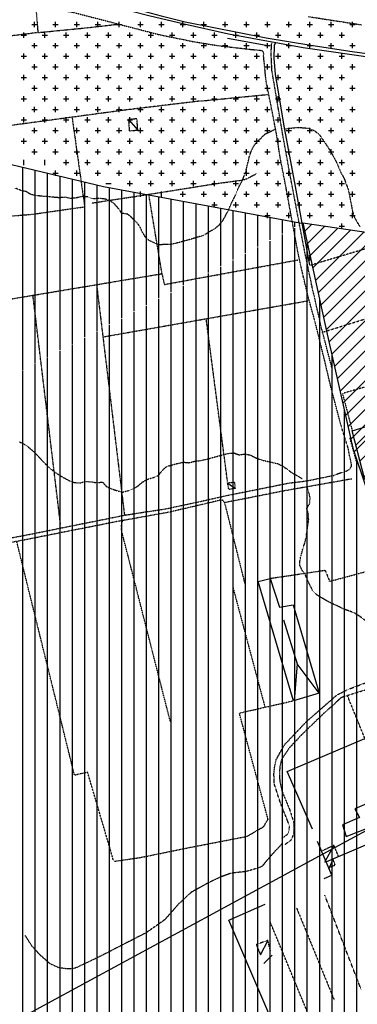
# Model space of a CAD drawing. Extents: x 4572 to 36158, y 4828 to 73859.
# Drawn here: x 14207 to 15402, y 8613 to 12092 of the extents above; entities that cross this region are included whole.
import ezdxf

# ---------------------------------------------------------------- set-up
doc = ezdxf.new("R2010")
doc.units = 0
doc.header["$MEASUREMENT"] = 0
doc.linetypes.add('P_5', pattern=[0.375002, 0.046875, -0.070313, 0.117188, -0.070313, 0.070313])
doc.layers.get('0').update_dxf_attribs({"linetype": 'CONTINUOUS'})
for name, color, linetype in [('6', 7, 'CONTINUOUS'), ('BASE', 7, 'CONTINUOUS'), ('EDIFICI', 7, 'CONTINUOUS'), ('SERRE', 7, 'CONTINUOUS')]:
    doc.layers.add(name, color=color, linetype=linetype)

# ---------------------------------------------------------------- blocks, each defined once
blk = doc.blocks.new('*X25')
at = {"color": 0}
blk.add_line((15135.7, 8082.3), (15165.4, 8112), dxfattribs=at)

msp = doc.modelspace()

# ---------------------------------------------------------------- hatches: boundary and pattern name
at = {"layer": 'EDIFICI', "ltscale": 1000}
h = msp.add_hatch(dxfattribs=at)
h.set_pattern_fill('ANSI31', color=256, scale=350, angle=45, style=0)
edge = h.paths.add_edge_path()
edge.add_line((15211.1, 11371.1), (14504.3, 11501.1))
edge.add_line((14504.3, 11501.1), (13881.4, 11649.3))
edge.add_line((13881.4, 11649.3), (13011.4, 11915.9))
edge.add_line((13011.4, 11915.9), (12375.2, 12156.2))
edge.add_line((12375.2, 12156.2), (12326, 10383.3))
edge.add_line((12326, 10383.3), (12290.2, 9844.8))
edge.add_line((15208.6, 11373.9), (15292.8, 10991.4))
edge.add_line((15292.8, 10991.4), (15386.5, 10577.6))
edge.add_line((15386.5, 10577.6), (15485.1, 10282))
edge.add_line((15485.1, 10282), (15677.7, 9805.9))
edge.add_line((15677.7, 9805.9), (16220.7, 8629.5))
edge.add_line((16154, 8608.1), (16218.7, 8627.8))
edge.add_line((16153.8, 8605.6), (14467.5, 8193.2))
edge.add_line((14467.5, 8193.2), (14062.8, 8095.9))
edge.add_line((14062.8, 8095.9), (13417, 7956.6))
edge.add_line((13417, 7956.6), (13278.1, 8234))
edge.add_line((13187.9, 8264.9), (13283.6, 8229.4))
edge.add_line((13192.5, 8263.5), (12938.5, 8236.9))
edge.add_line((12938.5, 8236.9), (12649, 8231))
edge.add_line((12649, 8231), (12056.4, 8243))
edge.add_line((11750.8, 8246.7), (12065.7, 8242.6))
edge.add_line((11749.2, 8248.9), (11693.1, 7868.3))
edge.add_line((11697.2, 7865.4), (12105, 7442.1))
edge.add_line((10735.7, 7444.2), (9904.4, 7172.7))
edge.add_line((10749.7, 6293.7), (10745.3, 7455.6))
edge.add_line((12105, 7442.1), (13148.8, 5252.4))
edge.add_line((10631.8, 5907.4), (10749.7, 6293.7))
edge.add_line((10499.7, 5643.6), (10631.8, 5907.4))
edge.add_line((11998, 5356), (10499.7, 5643.6))
edge.add_line((13148.8, 5252.4), (11998, 5356))
edge.add_line((9904.4, 7172.7), (9908.3, 7832.9))
edge.add_line((9908.3, 7832.9), (9927.5, 8476.8))
edge.add_line((9927.5, 8476.8), (9794.5, 8488.5))
edge.add_line((9794.5, 8488.5), (9802.3, 8957.3))
edge.add_line((9760.4, 8960.1), (9801.8, 8960.1))
edge.add_line((9755.4, 8957.3), (9762.7, 10087.2))
edge.add_line((9762.7, 10087.2), (9774.5, 11134.1))
edge.add_line((9774.5, 11134.1), (9789.7, 12082.9))
edge.add_line((9797.3, 12067.4), (9858.5, 11744.2))
edge.add_line((9858.5, 11744.2), (9937.2, 11525.8))
edge.add_line((9937.2, 11525.8), (10007.2, 11394.7))
edge.add_line((10007.2, 11394.7), (10147.1, 11193.8))
edge.add_line((10147.1, 11193.8), (10392, 10975.3))
edge.add_line((10392, 10975.3), (10689.3, 10844.3))
edge.add_line((10689.3, 10844.3), (10951.7, 10730.7))
edge.add_line((10951.7, 10730.7), (11170.9, 10648.5))
edge.add_line((11170.9, 10648.5), (11284.6, 10578.6))
edge.add_line((11284.6, 10578.6), (11363.3, 10508.7))
edge.add_line((11363.3, 10508.7), (11415.8, 10412.6))
edge.add_line((11415.8, 10412.6), (11450.8, 10255.4))
edge.add_line((11450.8, 10255.4), (11433.3, 9888.4))
edge.add_line((11433.3, 9888.4), (12290.4, 9844.8))
at = {"layer": 'EDIFICI'}
h = msp.add_hatch(dxfattribs=at)
h.set_pattern_fill('ANSI31', color=1, scale=400, style=0)
h.paths.add_polyline_path([(17257.2, 10803.9), (17295.6, 10711.5), (17639.7, 10865.5), (17713.3, 10901.8), (17670.8, 10986.5)])
h.paths.add_polyline_path([(17497, 10962), (17391.4, 11193.4), (17167.9, 11092.1), (17270.8, 10862.7)])
h.paths.add_polyline_path([(17562.4, 10991.3), (17688.4, 11051.7), (17583.7, 11280.7), (17455.6, 11224)])
h.paths.add_polyline_path([(17092.7, 11062), (16982.4, 11012.3), (17090.1, 10776.9), (17200.2, 10827.5)])
h.paths.add_polyline_path([(16626.1, 10608), (16648.3, 10537.3), (16723.4, 10559.6), (16703, 10631.3)])
h.paths.add_polyline_path([(16304.8, 10492), (16326.3, 10412.5), (16587.3, 10488.5), (16562.3, 10570.4)])
h.paths.add_polyline_path([(16127.9, 10368.6), (16095.5, 10477.9), (15743.8, 10373.8), (15774.4, 10264.1)], flags=17)
h.paths.add_polyline_path([(15590.3, 10345.7), (15583.9, 10368), (15584.7, 10368.3), (15574.8, 10402.8), (15573.5, 10402.4), (15543.1, 10515.3), (15582.7, 10525.3), (15602.4, 10455.9), (16169.4, 10619.7), (16145.6, 10696.5), (16145.6, 10696.5), (16256.6, 10728.3), (16278.2, 10655.2), (16558.5, 10740.5), (16475.5, 11021.6), (16194.6, 10939.7), (16202, 10913.6), (16091.6, 10881.9), (16083.9, 10908.6), (15519, 10741), (15543.4, 10662.2), (15457.8, 10637.2), (15449.8, 10658.7), (15383.5, 10638.8), (15428.9, 10465.5), (15532.8, 10180.4), (15713.7, 10234.3), (15674.2, 10369.6)])

# ---------------------------------------------------------------- linework, layer by layer
at = {"layer": 'BASE', "color": 1, "linetype": 'Continuous'}
for p, q in [((14945.8, 12040.5), (14789.9, 12075.4)), ((15210.2, 11992.5), (14945.8, 12040.5)), ((15079.9, 12001), (14943.1, 12025.8)), ((15484.9, 11952.5), (15210.2, 11992.5))]:
    msp.add_line(p, q, dxfattribs=at)
at = {"layer": 'BASE', "color": 1, "linetype": 'P_5'}
for p, q in [((15229.7, 12102.6), (15417.3, 12073.7)), ((14828, 12013.3), (14913.2, 11999.6)), ((15096.9, 11973.4), (15099.1, 12010.7)), ((14913.2, 11999.6), (15026.4, 11986.8)), ((15026.4, 11986.8), (15065.2, 11982.9)), ((15100, 11911.7), (15096.9, 11973.4)), ((15116.3, 11815.1), (15100, 11911.7)), ((15138.2, 11685), (15116.3, 11815.1)), ((15160.8, 11561.2), (15138.2, 11685)), ((15192.7, 11392.1), (15160.8, 11561.2)), ((14906.6, 11513.4), (14996.9, 11525.5)), ((14996.9, 11525.5), (15004.2, 11527.5)), ((15004.2, 11527.5), (15015, 11531.9)), ((15015, 11531.9), (15036.8, 11543.6)), ((15036.8, 11543.6), (15044.4, 11547.8)), ((14669.3, 11475.7), (14906.6, 11513.4)), ((14462.7, 11444), (14669.3, 11475.7)), ((14256.6, 11404.9), (14433.2, 11430.1)), ((14029.4, 11385.7), (14256.6, 11404.9)), ((15216.7, 11267.9), (15192.7, 11392.1)), ((15241.9, 11148.4), (15216.7, 11267.9)), ((15275.7, 11000.3), (15241.9, 11148.4)), ((15312.7, 10859.6), (15275.7, 11000.3)), ((15399.9, 10527.9), (15375.5, 10615))]:
    msp.add_line(p, q, dxfattribs=at)
at = {"layer": 'BASE', "color": 1, "linetype": 'Continuous'}
for points in [[(14789.9, 12075.4, 0), (14664.2, 12105.9, 0), (14599.2, 12122.1, 0), (14486.9, 12150.8, 0), (14363.6, 12185.3, 0), (14154.3, 12243.8, 0), (13964.8, 12301.4, 0), (13793.3, 12354.7, 0), (13577, 12425.9, 0), (13302.3, 12521.3, 0), (13105.9, 12590.8, 0), (12972.7, 12638, 0), (12945.3, 12647.7, 0), (12830.5, 12680, 0), (12725.7, 12710.9, 0), (12708.5, 12716.2, 0), (12619.3, 12747.8, 0), (12487.3, 12795.1, 0), (12319.7, 12856.7, 0), (12116.8, 12929.1, 0), (11903.6, 13006.7, 0), (11678.5, 13088.2, 0), (11616.2, 13111.6, 0), (11618.9, 13123.9, 0)], [(10330.7, 6512.8, 0), (13055.8, 7939.8, 0), (13082.2, 7953.7, 0), (15517.9, 9272.5, 0), (17884.7, 10538.5, 0), (17916.2, 10555, 0), (20953.2, 12161.8, 0), (21573, 12550.2, 0)], [(13925, 12325.7, 0), (14188.5, 12245.9, 0), (14386.9, 12190.5, 0), (14619.5, 12128.7, 0), (14707.4, 12105.3, 0), (14792.3, 12084.3, 0)], [(14792.3, 12084.3, 0), (15079, 12028.2, 0), (15237.4, 12001.8, 0), (15383.4, 11979.2, 0), (15487.2, 11964.9, 0)], [(15234.5, 11224.3, 0), (15183.6, 11502.7, 0), (15142.3, 11722.4, 0), (15123.3, 11836.5, 0), (15112.8, 11898.6, 0), (15107.8, 11956.3, 0), (15109.4, 12001.9, 0), (15112.5, 12009.8, 0)], [(14592.1, 11738.8, 0), (14625.1, 11701.8, 0)], [(14943, 10455.3, 0), (14969.4, 10436, 0)], [(15243, 9231.7, 0), (15154.3, 9435.3, 0), (15428.7, 9552.4, 0), (15568.8, 9234.1, 0), (15293.3, 9116.2, 0)], [(15285.2, 9058, 0), (15311.5, 9069.9, 0), (15260.5, 9188.2, 0)], [(15286.8, 9115.4, 0), (15319.2, 9174.6, 0)], [(15315.7, 9125, 0), (15302.1, 9095.2, 0)], [(15159.7, 8416, 0), (14947.6, 8910.5, 0), (15075.6, 8967.4, 0)], [(15059.4, 8787.9, 0), (15086.9, 8839.4, 0)]]:
    msp.add_polyline3d(points, dxfattribs=at)
at = {"layer": 'BASE', "color": 1, "linetype": 'P_5'}
for points in [[(13758.2, 12315.6, 0), (14262.8, 12158.5, 0), (14271.8, 12046.2, 0), (13914.2, 12000.9, 0), (13889.5, 12273.6, 0)], [(14262.8, 12158.5, 0), (14296.5, 12141.4, 0), (14344.5, 12128, 0), (14403.3, 12116.1, 0), (14700.2, 12039.2, 0), (14828, 12013.3, 0)], [(14271.8, 12046.2, 0), (14447.6, 12063.6, 0), (14555.3, 12075.9, 0)], [(15361.1, 10495.9, 0), (15371.2, 10501.6, 0), (15376.5, 10506.4, 0), (15381.6, 10515, 0), (15380.1, 10525.8, 0), (15369.1, 10579.2, 0), (15345.5, 10654.1, 0), (15308.5, 10793.8, 0), (15285, 10893.5, 0), (15251.2, 11029.2, 0), (15229.8, 11106.7, 0), (15211.2, 11183.2, 0), (15192.9, 11264.5, 0), (15172.9, 11371.9, 0), (15150, 11497.6, 0), (15129.6, 11601.8, 0), (15116, 11687.8, 0), (15095.4, 11795.3, 0), (15079.3, 11873.1, 0), (15070.4, 11961.9, 0), (15071.1, 11973.8, 0), (15066.3, 11982.9, 0)], [(14848.7, 11804.6, 0), (15086.3, 11827.8, 0)], [(14848.7, 11804.6, 0), (14578, 11772.1, 0), (13997.7, 11693.8, 0)], [(14392.9, 11745.2, 0), (14437, 11432, 0)], [(14595.2, 11699.2, 0), (14625.1, 11701.8, 0), (14622.3, 11741.6, 0), (14592.1, 11738.8, 0), (14595.2, 11699.2, 0)], [(14862.1, 11332.8, 0), (14879.1, 11343.6, 0), (14896.8, 11353.1, 0), (14912.8, 11365.8, 0), (14925.7, 11381.3, 0), (14935.8, 11399, 0), (14945, 11416.9, 0), (14952.8, 11435.4, 0), (14962, 11453.6, 0), (14970.9, 11471.7, 0), (14977.9, 11490.9, 0), (14987.1, 11508.7, 0), (14996.8, 11526.3, 0), (15003.5, 11545.8, 0), (15009.9, 11564.8, 0), (15014.5, 11584.7, 0), (15019.1, 11604.2, 0), (15025.1, 11623.7, 0), (15033.8, 11641.8, 0), (15045.1, 11659.1, 0), (15060.1, 11672.3, 0), (15074.2, 11686.8, 0), (15092.3, 11695.5, 0), (15112.1, 11705.6, 0)], [(15145.6, 11705.6, 0), (15171.4, 11709.2, 0), (15191.3, 11711.5, 0), (15211.4, 11709.9, 0), (15231.6, 11708, 0), (15249.9, 11699.9, 0), (15265.9, 11687.7, 0), (15277.5, 11671.2, 0), (15288.9, 11654.5, 0), (15300.1, 11637.8, 0), (15310.6, 11620.6, 0), (15320.2, 11602.9, 0), (15329.2, 11585.1, 0), (15337.4, 11566.7, 0), (15345.4, 11548.1, 0), (15355.3, 11530.7, 0), (15362, 11511.8, 0), (15369.6, 11492.9, 0), (15373.9, 11473.4, 0), (15377.3, 11453.5, 0), (15381.2, 11433.8, 0), (15384.7, 11414, 0), (15390.8, 11394.9, 0), (15400.6, 11377.3, 0), (15411.2, 11360.3, 0)], [(14003.3, 11621.5, 0), (14056.6, 11085.3, 0), (14711, 11194.3, 0), (14664.8, 11471.8, 0)], [(14858.5, 11329.2, 0), (14839.3, 11324, 0), (14820.1, 11318.1, 0), (14800.8, 11312.6, 0), (14781.5, 11307.3, 0), (14761.8, 11302, 0), (14742.1, 11297.6, 0), (14722, 11297.5, 0), (14701.9, 11296.2, 0), (14683.2, 11303.3, 0), (14664.8, 11311.9, 0), (14650.7, 11326.3, 0), (14640, 11343.7, 0), (14632, 11362.4, 0), (14619, 11377.9, 0), (14604.7, 11392, 0), (14589.2, 11404.8, 0), (14569.2, 11407.2, 0), (14557.1, 11424.2, 0), (14543.9, 11439.3, 0), (14528.2, 11452.1, 0), (14508.4, 11458.1, 0), (14488.1, 11460.2, 0), (14467.9, 11458.8, 0), (14448.4, 11465.7, 0), (14428.2, 11467, 0), (14408.7, 11462.1, 0), (14388.4, 11460.3, 0), (14368.8, 11464.5, 0), (14348.7, 11462.5, 0), (14328.3, 11464.2, 0), (14307.7, 11466.8, 0), (14287.3, 11467.9, 0), (14267.1, 11469.9, 0), (14247.3, 11474, 0), (14230, 11484.2, 0), (14210.3, 11488.9, 0), (14191.5, 11496.5, 0)], [(16008.1, 11207.1, 0), (15833.4, 11161.3, 0), (15770.2, 11382.6, 0), (15235, 11223.8, 0)], [(14711, 11194.3, 0), (14719, 11156.2, 0), (15191.7, 11243.1, 0)], [(14479.4, 11155.8, 0), (14578, 10342, 0)], [(15282.4, 10988.8, 0), (15831.7, 11159.8, 0)], [(14352.1, 10307.3, 0), (14254.4, 11117.3, 0)], [(14501.9, 10971, 0), (15228, 11098.9, 0)], [(14942.8, 10459.7, 0), (14867.3, 11034.9, 0)], [(15440.1, 10797.2, 0), (15349.3, 10770.7, 0), (15383.3, 10641.8, 0)], [(14206.2, 10600.8, 0), (14224.5, 10591.3, 0), (14241, 10579.5, 0), (14257, 10565.6, 0), (14271.1, 10551.3, 0), (14285.2, 10536, 0), (14299.1, 10521.6, 0), (14313.9, 10507.6, 0), (14329.4, 10494.8, 0), (14346.8, 10483.4, 0), (14364.2, 10473.4, 0), (14381.8, 10463.7, 0), (14400.8, 10456.4, 0), (14421.1, 10455.3, 0), (14440.5, 10460.4, 0), (14460.5, 10459, 0), (14480.4, 10456, 0), (14500.6, 10458.2, 0), (14513.8, 10442.9, 0), (14531.9, 10434.4, 0), (14551.3, 10427.9, 0), (14570.8, 10422.4, 0), (14590.2, 10427.5, 0), (14609.5, 10434.2, 0), (14626.9, 10445.2, 0), (14642.3, 10458.6, 0), (14659.9, 10468.4, 0), (14679.2, 10473.8, 0), (14698.1, 10481.1, 0), (14712.1, 10499.9, 0), (14727.4, 10513.2, 0), (14746.6, 10518.9, 0), (14766.3, 10524.1, 0), (14786.3, 10528.3, 0), (14806.5, 10526.6, 0), (14826.2, 10531.5, 0), (14846.4, 10534.3, 0), (14866.2, 10538.3, 0), (14886.1, 10543.8, 0), (14905.6, 10549.1, 0), (14925.4, 10554.3, 0), (14944.7, 10559.4, 0), (14965, 10561.2, 0), (14984.2, 10554.4, 0), (15004.2, 10557.4, 0), (15023.8, 10553.7, 0), (15041.7, 10544.2, 0), (15060.4, 10537.1, 0), (15080.2, 10532.2, 0), (15100, 10528, 0), (15119.7, 10523.5, 0), (15138.1, 10514.4, 0), (15154.9, 10502.8, 0), (15171.1, 10490.6, 0), (15189, 10481.3, 0), (15206.3, 10470.9, 0)], [(13745.9, 10194, 0), (13820.6, 10195.1, 0), (13893.2, 10209.2, 0), (14216.7, 10268.4, 0), (14581.4, 10341.7, 0), (14733.4, 10365.2, 0), (14956.8, 10414.1, 0), (15159.9, 10454.7, 0), (15221.7, 10462.3, 0), (15320.4, 10482.3, 0)], [(15361.1, 10495.9, 0), (15320.4, 10482.3, 0)], [(15382, 10469, 0), (15141, 10426.5, 0), (14932.3, 10385.2, 0), (15004, 10098.8, 0)], [(14943, 10455.3, 0), (14967.3, 10458.3, 0), (14969.4, 10436, 0), (14947.4, 10431.7, 0), (14943, 10455.3, 0)], [(15259, 10059.4, 0), (15244, 10074.3, 0), (15235.2, 10092.8, 0), (15225.9, 10111.3, 0), (15218.5, 10130, 0), (15206.8, 10146.3, 0), (15198.2, 10164.7, 0), (15199.4, 10184.8, 0), (15204.8, 10204.3, 0), (15209.6, 10223.9, 0), (15216.3, 10243.5, 0), (15221.2, 10263.5, 0), (15223.8, 10284.2, 0), (15227.1, 10304.6, 0), (15229.9, 10324.9, 0), (15228.8, 10344.9, 0), (15223.4, 10364.6, 0), (15233.2, 10382.3, 0), (15235.1, 10402.5, 0), (15230.2, 10422.1, 0), (15224.8, 10438.9, 0)], [(14932.3, 10385.2, 0), (14927, 10393.3, 0), (14919.6, 10395, 0), (14890.4, 10387.5, 0), (14734.1, 10351.2, 0), (14552.2, 10318.7, 0), (14217.6, 10252.2, 0), (13852.7, 10184.4, 0), (13824.9, 10180.1, 0), (13749, 10175.3, 0), (13739.7, 10175.9, 0), (13692, 10170.9, 0), (13352, 10120.4, 0)], [(14740.6, 9611.5, 0), (14675.3, 9866.7, 0), (14601.7, 10155, 0), (14568.6, 10283.8, 0), (14566.9, 10298.9, 0), (14569.1, 10312.2, 0), (14572.9, 10323.4, 0)], [(14539.8, 9119.8, 0), (14447.8, 9432.9, 0), (14401.4, 9422.3, 0), (14196.7, 10249.4, 0)], [(15094.1, 10117.9, 0), (15287.9, 10146.7, 0), (15303.7, 10107.4, 0), (15507.8, 10162.2, 0)], [(14961.4, 10087.2, 0), (15075.1, 9662.6, 0)], [(15621.9, 9861.3, 0), (15595.5, 9865.9, 0), (15575.8, 9869.8, 0), (15556, 9873.1, 0), (15538.8, 9883.5, 0), (15523.1, 9896, 0), (15507.1, 9909, 0), (15491.4, 9922.4, 0), (15475.3, 9935.6, 0), (15458.7, 9948.7, 0), (15442, 9960.5, 0), (15424.8, 9972.9, 0), (15408.2, 9985.4, 0), (15390.5, 9995.9, 0), (15371.8, 10003.2, 0), (15352.8, 10009.6, 0), (15334.7, 10018.8, 0), (15316.5, 10027.3, 0), (15298.4, 10035.8, 0), (15259, 10059.4, 0)], [(15134.7, 9200, 0), (15150.6, 9210.8, 0), (15156.7, 9217, 0), (15161.2, 9229.6, 0), (15161.7, 9242.9, 0), (15155.1, 9261.9, 0), (15131, 9321.2, 0), (15108, 9392, 0), (15106.9, 9426.3, 0), (15108.9, 9449.9, 0), (15115.4, 9477.9, 0), (15143.8, 9529.2, 0), (15219.3, 9609.4, 0), (15329, 9705.3, 0), (15366.1, 9724.5, 0), (15422.5, 9746, 0), (15504.1, 9769.4, 0), (15612.8, 9800, 0)], [(15428.7, 9552.4, 0), (15366.7, 9704.4, 0), (15677.4, 9801.2, 0)], [(14542.6, 9118.5, 0), (14634.2, 9131.7, 0), (14787.1, 9163, 0), (15011.8, 9206.6, 0), (15071, 9241.3, 0), (15086.1, 9266.7, 0), (14984.5, 9642.1, 0), (15173.4, 9684.9, 0)], [(15366.7, 9704.4, 0), (15342.4, 9695.2, 0), (15323.3, 9675.9, 0), (15292.4, 9649.3, 0), (15214.1, 9574.6, 0), (15160.3, 9518.1, 0), (15132.9, 9476.4, 0), (15127.7, 9451.5, 0), (15126, 9424.7, 0), (15127.7, 9400.5, 0), (15135.5, 9365.3, 0), (15162.3, 9301.4, 0), (15177.7, 9252.5, 0), (15177.9, 9234.4, 0), (15176.5, 9217.7, 0), (15169, 9194.3, 0), (15145.6, 9176.7, 0)], [(15138.2, 9182.7, 0), (15109.4, 9152.5, 0), (15084.8, 9124.7, 0), (15065.8, 9101.2, 0), (15055.4, 9095.9, 0), (15037.4, 9090.6, 0), (15014.5, 9083.7, 0), (15004.4, 9081.8, 0), (14955.4, 9076.2, 0), (14916.6, 9062.1, 0), (14874.2, 9041.9, 0), (14814, 9008.5, 0), (14769.6, 8967.5, 0), (14720.1, 8911.3, 0), (14654.7, 8865.7, 0), (14488.5, 8780.5, 0), (14405.9, 8741.6, 0), (14390.5, 8738.1, 0), (14374, 8738.4, 0), (14345.4, 8742.2, 0), (14314.6, 8756.4, 0), (14279.2, 8787.8, 0), (14251.6, 8818, 0), (14225.8, 8857.7, 0)], [(15334.7, 9137, 0), (15319.2, 9174.6, 0), (15275.9, 9154, 0)], [(15302.5, 9096.1, 0), (15323.6, 9105.6, 0), (15315.7, 9125, 0)], [(15415.9, 8664.3, 0), (15286.8, 8999, 0)], [(15186.9, 8953.5, 0), (15320.2, 8627.9, 0)], [(15225, 8586.7, 0), (15091.2, 8910.2, 0)], [(15094.5, 8802.7, 0), (15085, 8838.9, 0), (15044.6, 8823.5, 0), (15059.1, 8788.7, 0)]]:
    msp.add_polyline3d(points, dxfattribs=at)
at = {"layer": 'BASE', "color": 3, "linetype": 'Continuous'}
msp.add_polyline3d([(15362.1, 9205.4, 0), (15517.8, 9266.7, 0), (15483.8, 9342.2, 0), (15393.7, 9303.7, 0), (15409.3, 9272.5, 0), (15349.5, 9247.5, 0), (15362.1, 9205.4, 0)], dxfattribs=at)
at = {"layer": 'EDIFICI'}
for p, q in [((14250, 12075), (14268.8, 12075)), ((14259.4, 12065.6), (14259.4, 12084.4)), ((14325, 12075), (14343.8, 12075)), ((14334.4, 12065.6), (14334.4, 12084.4)), ((14400, 12075), (14418.8, 12075)), ((14409.4, 12065.6), (14409.4, 12084.4)), ((14475, 12075), (14493.8, 12075)), ((14484.4, 12065.6), (14484.4, 12084.4)), ((14550, 12075), (14568.8, 12075)), ((14559.4, 12065.6), (14559.4, 12084.4)), ((14625, 12075), (14643.8, 12075)), ((14634.4, 12065.6), (14634.4, 12084.4)), ((14700, 12075), (14718.8, 12075)), ((14709.4, 12065.6), (14709.4, 12084.4)), ((14775, 12075), (14793.8, 12075)), ((14784.4, 12065.6), (14784.4, 12084.4)), ((14850, 12075), (14868.8, 12075)), ((14859.4, 12065.6), (14859.4, 12084.4)), ((14925, 12075), (14943.8, 12075)), ((14934.4, 12065.6), (14934.4, 12084.4)), ((15000, 12075), (15018.8, 12075)), ((15009.4, 12065.6), (15009.4, 12084.4)), ((15075, 12075), (15093.8, 12075)), ((15084.4, 12065.6), (15084.4, 12084.4)), ((15150, 12075), (15168.8, 12075)), ((15159.4, 12065.6), (15159.4, 12084.4)), ((15225, 12075), (15243.8, 12075)), ((15234.4, 12065.6), (15234.4, 12084.4)), ((15300, 12075), (15318.8, 12075)), ((15309.4, 12065.6), (15309.4, 12084.4)), ((15375, 12075), (15393.8, 12075)), ((15384.4, 12065.6), (15384.4, 12084.4)), ((14212.5, 12037.5), (14231.2, 12037.5)), ((14221.9, 12028.1), (14221.9, 12046.9)), ((14287.5, 12037.5), (14306.2, 12037.5)), ((14296.9, 12028.1), (14296.9, 12046.9)), ((14362.5, 12037.5), (14381.2, 12037.5)), ((14371.9, 12028.1), (14371.9, 12046.9)), ((14437.5, 12037.5), (14456.2, 12037.5)), ((14446.9, 12028.1), (14446.9, 12046.9)), ((14512.5, 12037.5), (14531.2, 12037.5)), ((14521.9, 12028.1), (14521.9, 12046.9)), ((14587.5, 12037.5), (14606.2, 12037.5)), ((14596.9, 12028.1), (14596.9, 12046.9)), ((14662.5, 12037.5), (14681.2, 12037.5)), ((14671.9, 12028.1), (14671.9, 12046.9)), ((14737.5, 12037.5), (14756.2, 12037.5)), ((14746.9, 12028.1), (14746.9, 12046.9)), ((14812.5, 12037.5), (14831.2, 12037.5)), ((14821.9, 12028.1), (14821.9, 12046.9)), ((14887.5, 12037.5), (14906.2, 12037.5)), ((14896.9, 12028.1), (14896.9, 12046.9)), ((14962.5, 12037.5), (14981.2, 12037.5)), ((14971.9, 12028.1), (14971.9, 12046.9)), ((15037.5, 12037.5), (15056.2, 12037.5)), ((15046.9, 12028.1), (15046.9, 12046.9)), ((15112.5, 12037.5), (15131.2, 12037.5)), ((15121.9, 12028.1), (15121.9, 12046.9)), ((15187.5, 12037.5), (15206.2, 12037.5)), ((15196.9, 12028.1), (15196.9, 12046.9)), ((15262.5, 12037.5), (15281.2, 12037.5)), ((15271.9, 12028.1), (15271.9, 12046.9)), ((15337.5, 12037.5), (15356.2, 12037.5)), ((15346.9, 12028.1), (15346.9, 12046.9)), ((14259.4, 11990.6), (14259.4, 12009.4)), ((14334.4, 11990.6), (14334.4, 12009.4)), ((14409.4, 11990.6), (14409.4, 12009.4)), ((14484.4, 11990.6), (14484.4, 12009.4)), ((14559.4, 11990.6), (14559.4, 12009.4)), ((14634.4, 11990.6), (14634.4, 12009.4)), ((14709.4, 11990.6), (14709.4, 12009.4)), ((14784.4, 11990.6), (14784.4, 12009.4)), ((14859.4, 11990.6), (14859.4, 12009.4)), ((14934.4, 11990.6), (14934.4, 12009.4)), ((15009.4, 11990.6), (15009.4, 12009.4)), ((15084.4, 11990.6), (15084.4, 12009.4)), ((15159.4, 11990.6), (15159.4, 12009.4)), ((15234.4, 11990.6), (15234.4, 12009.4)), ((15309.4, 11990.6), (15309.4, 12009.4)), ((15384.4, 11990.6), (15384.4, 12009.4)), ((14221.9, 11953.1), (14221.9, 11971.9)), ((14250, 12000), (14268.8, 12000)), ((14296.9, 11953.1), (14296.9, 11971.9)), ((14325, 12000), (14343.8, 12000)), ((14371.9, 11953.1), (14371.9, 11971.9)), ((14400, 12000), (14418.8, 12000)), ((14446.9, 11953.1), (14446.9, 11971.9)), ((14475, 12000), (14493.8, 12000)), ((14521.9, 11953.1), (14521.9, 11971.9)), ((14550, 12000), (14568.8, 12000)), ((14596.9, 11953.1), (14596.9, 11971.9)), ((14625, 12000), (14643.8, 12000)), ((14671.9, 11953.1), (14671.9, 11971.9)), ((14700, 12000), (14718.8, 12000)), ((14746.9, 11953.1), (14746.9, 11971.9)), ((14775, 12000), (14793.8, 12000)), ((14821.9, 11953.1), (14821.9, 11971.9)), ((14850, 12000), (14868.8, 12000)), ((14896.9, 11953.1), (14896.9, 11971.9)), ((14925, 12000), (14943.8, 12000)), ((14971.9, 11953.1), (14971.9, 11971.9)), ((15000, 12000), (15018.8, 12000)), ((15046.9, 11953.1), (15046.9, 11971.9)), ((15075, 12000), (15093.8, 12000)), ((15121.9, 11953.1), (15121.9, 11971.9)), ((15150, 12000), (15168.8, 12000)), ((15196.9, 11953.1), (15196.9, 11971.9)), ((15225, 12000), (15243.8, 12000)), ((15271.9, 11953.1), (15271.9, 11971.9)), ((15300, 12000), (15318.8, 12000)), ((15346.9, 11953.1), (15346.9, 11971.9)), ((15375, 12000), (15393.8, 12000)), ((14212.5, 11962.5), (14231.2, 11962.5)), ((14259.4, 11915.6), (14259.4, 11934.4)), ((14287.5, 11962.5), (14306.2, 11962.5)), ((14334.4, 11915.6), (14334.4, 11934.4)), ((14362.5, 11962.5), (14381.2, 11962.5)), ((14409.4, 11915.6), (14409.4, 11934.4)), ((14437.5, 11962.5), (14456.2, 11962.5)), ((14484.4, 11915.6), (14484.4, 11934.4)), ((14512.5, 11962.5), (14531.2, 11962.5)), ((14559.4, 11915.6), (14559.4, 11934.4)), ((14587.5, 11962.5), (14606.2, 11962.5)), ((14634.4, 11915.6), (14634.4, 11934.4)), ((14662.5, 11962.5), (14681.2, 11962.5)), ((14709.4, 11915.6), (14709.4, 11934.4)), ((14737.5, 11962.5), (14756.2, 11962.5)), ((14784.4, 11915.6), (14784.4, 11934.4)), ((14812.5, 11962.5), (14831.2, 11962.5)), ((14859.4, 11915.6), (14859.4, 11934.4)), ((14887.5, 11962.5), (14906.2, 11962.5)), ((14934.4, 11915.6), (14934.4, 11934.4)), ((14962.5, 11962.5), (14981.2, 11962.5)), ((15009.4, 11915.6), (15009.4, 11934.4)), ((15037.5, 11962.5), (15056.2, 11962.5)), ((15084.4, 11915.6), (15084.4, 11934.4)), ((15112.5, 11962.5), (15131.2, 11962.5)), ((15159.4, 11915.6), (15159.4, 11934.4)), ((15187.5, 11962.5), (15206.2, 11962.5)), ((15234.4, 11915.6), (15234.4, 11934.4)), ((15262.5, 11962.5), (15281.2, 11962.5)), ((15309.4, 11915.6), (15309.4, 11934.4)), ((15337.5, 11962.5), (15356.2, 11962.5)), ((15384.4, 11915.6), (15384.4, 11934.4)), ((14250, 11925), (14268.8, 11925)), ((14325, 11925), (14343.8, 11925)), ((14400, 11925), (14418.8, 11925)), ((14475, 11925), (14493.8, 11925)), ((14550, 11925), (14568.8, 11925)), ((14625, 11925), (14643.8, 11925)), ((14700, 11925), (14718.8, 11925)), ((14775, 11925), (14793.8, 11925)), ((14850, 11925), (14868.8, 11925)), ((14925, 11925), (14943.8, 11925)), ((15000, 11925), (15018.8, 11925)), ((15075, 11925), (15093.8, 11925)), ((15150, 11925), (15168.8, 11925)), ((15225, 11925), (15243.8, 11925)), ((15300, 11925), (15318.8, 11925)), ((15375, 11925), (15393.8, 11925)), ((14212.5, 11887.5), (14231.2, 11887.5)), ((14221.9, 11878.1), (14221.9, 11896.9)), ((14287.5, 11887.5), (14306.2, 11887.5)), ((14296.9, 11878.1), (14296.9, 11896.9)), ((14362.5, 11887.5), (14381.2, 11887.5)), ((14371.9, 11878.1), (14371.9, 11896.9)), ((14437.5, 11887.5), (14456.2, 11887.5)), ((14446.9, 11878.1), (14446.9, 11896.9)), ((14512.5, 11887.5), (14531.2, 11887.5)), ((14521.9, 11878.1), (14521.9, 11896.9)), ((14587.5, 11887.5), (14606.2, 11887.5)), ((14596.9, 11878.1), (14596.9, 11896.9)), ((14662.5, 11887.5), (14681.2, 11887.5)), ((14671.9, 11878.1), (14671.9, 11896.9)), ((14737.5, 11887.5), (14756.2, 11887.5)), ((14746.9, 11878.1), (14746.9, 11896.9)), ((14812.5, 11887.5), (14831.2, 11887.5)), ((14821.9, 11878.1), (14821.9, 11896.9)), ((14887.5, 11887.5), (14906.2, 11887.5)), ((14896.9, 11878.1), (14896.9, 11896.9)), ((14962.5, 11887.5), (14981.2, 11887.5)), ((14971.9, 11878.1), (14971.9, 11896.9)), ((15037.5, 11887.5), (15056.2, 11887.5)), ((15046.9, 11878.1), (15046.9, 11896.9)), ((15112.5, 11887.5), (15131.2, 11887.5)), ((15121.9, 11878.1), (15121.9, 11896.9)), ((15187.5, 11887.5), (15206.2, 11887.5)), ((15196.9, 11878.1), (15196.9, 11896.9)), ((15262.5, 11887.5), (15281.2, 11887.5)), ((15271.9, 11878.1), (15271.9, 11896.9)), ((15337.5, 11887.5), (15356.2, 11887.5)), ((15346.9, 11878.1), (15346.9, 11896.9)), ((14250, 11850), (14268.8, 11850)), ((14259.4, 11840.6), (14259.4, 11859.4)), ((14325, 11850), (14343.8, 11850)), ((14334.4, 11840.6), (14334.4, 11859.4)), ((14400, 11850), (14418.8, 11850)), ((14409.4, 11840.6), (14409.4, 11859.4)), ((14475, 11850), (14493.8, 11850)), ((14484.4, 11840.6), (14484.4, 11859.4)), ((14550, 11850), (14568.8, 11850)), ((14559.4, 11840.6), (14559.4, 11859.4)), ((14625, 11850), (14643.8, 11850)), ((14634.4, 11840.6), (14634.4, 11859.4)), ((14700, 11850), (14718.8, 11850)), ((14709.4, 11840.6), (14709.4, 11859.4)), ((14775, 11850), (14793.8, 11850)), ((14784.4, 11840.6), (14784.4, 11859.4)), ((14850, 11850), (14868.8, 11850)), ((14859.4, 11840.6), (14859.4, 11859.4)), ((14925, 11850), (14943.8, 11850)), ((14934.4, 11840.6), (14934.4, 11859.4)), ((15000, 11850), (15018.8, 11850)), ((15009.4, 11840.6), (15009.4, 11859.4)), ((15075, 11850), (15093.8, 11850)), ((15084.4, 11840.6), (15084.4, 11859.4)), ((15150, 11850), (15168.8, 11850)), ((15159.4, 11840.6), (15159.4, 11859.4)), ((15225, 11850), (15243.8, 11850)), ((15234.4, 11840.6), (15234.4, 11859.4)), ((15300, 11850), (15318.8, 11850)), ((15309.4, 11840.6), (15309.4, 11859.4)), ((15375, 11850), (15393.8, 11850)), ((15384.4, 11840.6), (15384.4, 11859.4)), ((14212.5, 11812.5), (14231.2, 11812.5)), ((14221.9, 11803.1), (14221.9, 11821.9)), ((14287.5, 11812.5), (14306.2, 11812.5)), ((14296.9, 11803.1), (14296.9, 11821.9)), ((14362.5, 11812.5), (14381.2, 11812.5)), ((14371.9, 11803.1), (14371.9, 11821.9)), ((14437.5, 11812.5), (14456.2, 11812.5)), ((14446.9, 11803.1), (14446.9, 11821.9)), ((14512.5, 11812.5), (14531.2, 11812.5)), ((14521.9, 11803.1), (14521.9, 11821.9)), ((14587.5, 11812.5), (14606.2, 11812.5)), ((14596.9, 11803.1), (14596.9, 11821.9)), ((14662.5, 11812.5), (14681.2, 11812.5)), ((14671.9, 11803.1), (14671.9, 11821.9)), ((14737.5, 11812.5), (14756.2, 11812.5)), ((14746.9, 11803.1), (14746.9, 11821.9)), ((14812.5, 11812.5), (14831.2, 11812.5)), ((14821.9, 11803.1), (14821.9, 11821.9)), ((14887.5, 11812.5), (14906.2, 11812.5)), ((14896.9, 11803.1), (14896.9, 11821.9)), ((14962.5, 11812.5), (14981.2, 11812.5)), ((14971.9, 11803.1), (14971.9, 11821.9)), ((15037.5, 11812.5), (15056.2, 11812.5)), ((15046.9, 11803.1), (15046.9, 11821.9)), ((15112.5, 11812.5), (15131.2, 11812.5)), ((15121.9, 11803.1), (15121.9, 11821.9)), ((15187.5, 11812.5), (15206.2, 11812.5)), ((15196.9, 11803.1), (15196.9, 11821.9)), ((15262.5, 11812.5), (15281.2, 11812.5)), ((15271.9, 11803.1), (15271.9, 11821.9)), ((15337.5, 11812.5), (15356.2, 11812.5)), ((15346.9, 11803.1), (15346.9, 11821.9)), ((14250, 11775), (14268.8, 11775)), ((14259.4, 11765.6), (14259.4, 11784.4)), ((14325, 11775), (14343.8, 11775)), ((14334.4, 11765.6), (14334.4, 11784.4)), ((14400, 11775), (14418.8, 11775)), ((14409.4, 11765.6), (14409.4, 11784.4)), ((14475, 11775), (14493.8, 11775)), ((14484.4, 11765.6), (14484.4, 11784.4)), ((14550, 11775), (14568.8, 11775)), ((14559.4, 11765.6), (14559.4, 11784.4)), ((14625, 11775), (14643.8, 11775)), ((14634.4, 11765.6), (14634.4, 11784.4)), ((14700, 11775), (14718.8, 11775)), ((14709.4, 11765.6), (14709.4, 11784.4)), ((14775, 11775), (14793.8, 11775)), ((14784.4, 11765.6), (14784.4, 11784.4)), ((14850, 11775), (14868.8, 11775)), ((14859.4, 11765.6), (14859.4, 11784.4)), ((14925, 11775), (14943.8, 11775)), ((14934.4, 11765.6), (14934.4, 11784.4)), ((15000, 11775), (15018.8, 11775)), ((15009.4, 11765.6), (15009.4, 11784.4)), ((15075, 11775), (15093.8, 11775)), ((15084.4, 11765.6), (15084.4, 11784.4)), ((15150, 11775), (15168.8, 11775)), ((15159.4, 11765.6), (15159.4, 11784.4)), ((15225, 11775), (15243.8, 11775)), ((15234.4, 11765.6), (15234.4, 11784.4)), ((15300, 11775), (15318.8, 11775)), ((15309.4, 11765.6), (15309.4, 11784.4)), ((15375, 11775), (15393.8, 11775)), ((15384.4, 11765.6), (15384.4, 11784.4)), ((14212.5, 11737.5), (14231.2, 11737.5)), ((14221.9, 11728.1), (14221.9, 11746.9)), ((14287.5, 11737.5), (14306.2, 11737.5)), ((14296.9, 11728.1), (14296.9, 11746.9)), ((14362.5, 11737.5), (14381.2, 11737.5)), ((14371.9, 11728.1), (14371.9, 11746.9)), ((14437.5, 11737.5), (14456.2, 11737.5)), ((14446.9, 11728.1), (14446.9, 11746.9)), ((14512.5, 11737.5), (14531.2, 11737.5)), ((14521.9, 11728.1), (14521.9, 11746.9)), ((14587.5, 11737.5), (14606.2, 11737.5)), ((14596.9, 11728.1), (14596.9, 11746.9)), ((14662.5, 11737.5), (14681.2, 11737.5)), ((14671.9, 11728.1), (14671.9, 11746.9)), ((14737.5, 11737.5), (14756.2, 11737.5)), ((14746.9, 11728.1), (14746.9, 11746.9)), ((14812.5, 11737.5), (14831.2, 11737.5)), ((14821.9, 11728.1), (14821.9, 11746.9)), ((14887.5, 11737.5), (14906.2, 11737.5)), ((14896.9, 11728.1), (14896.9, 11746.9)), ((14962.5, 11737.5), (14981.2, 11737.5)), ((14971.9, 11728.1), (14971.9, 11746.9)), ((15037.5, 11737.5), (15056.2, 11737.5)), ((15046.9, 11728.1), (15046.9, 11746.9)), ((15112.5, 11737.5), (15131.2, 11737.5)), ((15121.9, 11728.1), (15121.9, 11746.9)), ((15187.5, 11737.5), (15206.2, 11737.5)), ((15196.9, 11728.1), (15196.9, 11746.9)), ((15262.5, 11737.5), (15281.2, 11737.5)), ((15271.9, 11728.1), (15271.9, 11746.9)), ((15337.5, 11737.5), (15356.2, 11737.5)), ((15346.9, 11728.1), (15346.9, 11746.9)), ((14250, 11700), (14268.8, 11700)), ((14259.4, 11690.6), (14259.4, 11709.4)), ((14325, 11700), (14343.8, 11700)), ((14334.4, 11690.6), (14334.4, 11709.4)), ((14400, 11700), (14418.8, 11700)), ((14409.4, 11690.6), (14409.4, 11709.4)), ((14475, 11700), (14493.8, 11700)), ((14484.4, 11690.6), (14484.4, 11709.4)), ((14550, 11700), (14568.8, 11700)), ((14559.4, 11690.6), (14559.4, 11709.4)), ((14625, 11700), (14643.8, 11700)), ((14634.4, 11690.6), (14634.4, 11709.4)), ((14700, 11700), (14718.8, 11700)), ((14709.4, 11690.6), (14709.4, 11709.4)), ((14775, 11700), (14793.8, 11700)), ((14784.4, 11690.6), (14784.4, 11709.4)), ((14850, 11700), (14868.8, 11700)), ((14859.4, 11690.6), (14859.4, 11709.4)), ((14925, 11700), (14943.8, 11700)), ((14934.4, 11690.6), (14934.4, 11709.4)), ((15000, 11700), (15018.8, 11700)), ((15009.4, 11690.6), (15009.4, 11709.4)), ((15075, 11700), (15093.8, 11700)), ((15084.4, 11690.6), (15084.4, 11709.4)), ((15150, 11700), (15168.8, 11700)), ((15159.4, 11690.6), (15159.4, 11709.4)), ((15225, 11700), (15243.8, 11700)), ((15234.4, 11690.6), (15234.4, 11709.4)), ((15300, 11700), (15318.8, 11700)), ((15309.4, 11690.6), (15309.4, 11709.4)), ((15375, 11700), (15393.8, 11700)), ((15384.4, 11690.6), (15384.4, 11709.4)), ((14212.5, 11662.5), (14231.2, 11662.5)), ((14221.9, 11653.1), (14221.9, 11671.9)), ((14287.5, 11662.5), (14306.2, 11662.5)), ((14296.9, 11653.1), (14296.9, 11671.9)), ((14362.5, 11662.5), (14381.2, 11662.5)), ((14371.9, 11653.1), (14371.9, 11671.9)), ((14437.5, 11662.5), (14456.2, 11662.5)), ((14446.9, 11653.1), (14446.9, 11671.9)), ((14512.5, 11662.5), (14531.2, 11662.5)), ((14521.9, 11653.1), (14521.9, 11671.9)), ((14587.5, 11662.5), (14606.2, 11662.5)), ((14596.9, 11653.1), (14596.9, 11671.9)), ((14662.5, 11662.5), (14681.2, 11662.5)), ((14671.9, 11653.1), (14671.9, 11671.9)), ((14737.5, 11662.5), (14756.2, 11662.5)), ((14746.9, 11653.1), (14746.9, 11671.9)), ((14812.5, 11662.5), (14831.2, 11662.5)), ((14821.9, 11653.1), (14821.9, 11671.9)), ((14887.5, 11662.5), (14906.2, 11662.5)), ((14896.9, 11653.1), (14896.9, 11671.9)), ((14962.5, 11662.5), (14981.2, 11662.5)), ((14971.9, 11653.1), (14971.9, 11671.9)), ((15037.5, 11662.5), (15056.2, 11662.5)), ((15046.9, 11653.1), (15046.9, 11671.9)), ((15112.5, 11662.5), (15131.2, 11662.5)), ((15121.9, 11653.1), (15121.9, 11671.9)), ((15187.5, 11662.5), (15206.2, 11662.5)), ((15196.9, 11653.1), (15196.9, 11671.9)), ((15262.5, 11662.5), (15281.2, 11662.5)), ((15271.9, 11653.1), (15271.9, 11671.9)), ((15337.5, 11662.5), (15356.2, 11662.5)), ((15346.9, 11653.1), (15346.9, 11671.9)), ((14250, 11625), (14268.8, 11625)), ((14259.4, 11615.6), (14259.4, 11634.4)), ((14325, 11625), (14343.8, 11625)), ((14334.4, 11615.6), (14334.4, 11634.4)), ((14400, 11625), (14418.8, 11625)), ((14409.4, 11615.6), (14409.4, 11634.4)), ((14475, 11625), (14493.8, 11625)), ((14484.4, 11615.6), (14484.4, 11634.4)), ((14550, 11625), (14568.8, 11625)), ((14559.4, 11615.6), (14559.4, 11634.4)), ((14625, 11625), (14643.8, 11625)), ((14634.4, 11615.6), (14634.4, 11634.4)), ((14700, 11625), (14718.8, 11625)), ((14709.4, 11615.6), (14709.4, 11634.4)), ((14775, 11625), (14793.8, 11625)), ((14784.4, 11615.6), (14784.4, 11634.4)), ((14850, 11625), (14868.8, 11625)), ((14859.4, 11615.6), (14859.4, 11634.4)), ((14925, 11625), (14943.8, 11625)), ((14934.4, 11615.6), (14934.4, 11634.4)), ((15000, 11625), (15018.8, 11625)), ((15009.4, 11615.6), (15009.4, 11634.4)), ((15075, 11625), (15093.8, 11625)), ((15084.4, 11615.6), (15084.4, 11634.4)), ((15150, 11625), (15168.8, 11625)), ((15159.4, 11615.6), (15159.4, 11634.4)), ((15225, 11625), (15243.8, 11625)), ((15234.4, 11615.6), (15234.4, 11634.4)), ((15300, 11625), (15318.8, 11625)), ((15309.4, 11615.6), (15309.4, 11634.4)), ((15375, 11625), (15393.8, 11625)), ((15384.4, 11615.6), (15384.4, 11634.4)), ((14221.9, 11578.1), (14221.9, 11596.9)), ((14296.9, 11578.1), (14296.9, 11596.9)), ((14362.5, 11587.5), (14381.2, 11587.5)), ((14371.9, 11578.1), (14371.9, 11596.9)), ((14437.5, 11587.5), (14456.2, 11587.5)), ((14446.9, 11578.1), (14446.9, 11596.9)), ((14512.5, 11587.5), (14531.2, 11587.5)), ((14521.9, 11578.1), (14521.9, 11596.9)), ((14587.5, 11587.5), (14606.2, 11587.5)), ((14596.9, 11578.1), (14596.9, 11596.9)), ((14662.5, 11587.5), (14681.2, 11587.5)), ((14671.9, 11578.1), (14671.9, 11596.9)), ((14737.5, 11587.5), (14756.2, 11587.5)), ((14746.9, 11578.1), (14746.9, 11596.9)), ((14812.5, 11587.5), (14831.2, 11587.5)), ((14821.9, 11578.1), (14821.9, 11596.9)), ((14887.5, 11587.5), (14906.2, 11587.5)), ((14896.9, 11578.1), (14896.9, 11596.9)), ((14962.5, 11587.5), (14981.2, 11587.5)), ((14971.9, 11578.1), (14971.9, 11596.9)), ((15037.5, 11587.5), (15056.2, 11587.5)), ((15046.9, 11578.1), (15046.9, 11596.9)), ((15112.5, 11587.5), (15131.2, 11587.5)), ((15121.9, 11578.1), (15121.9, 11596.9)), ((15187.5, 11587.5), (15206.2, 11587.5)), ((15196.9, 11578.1), (15196.9, 11596.9)), ((15262.5, 11587.5), (15281.2, 11587.5)), ((15271.9, 11578.1), (15271.9, 11596.9)), ((15337.5, 11587.5), (15356.2, 11587.5)), ((15346.9, 11578.1), (15346.9, 11596.9)), ((14325, 11550), (14343.8, 11550)), ((14334.4, 11540.6), (14334.4, 11559.4)), ((14400, 11550), (14418.8, 11550)), ((14409.4, 11540.6), (14409.4, 11559.4)), ((14475, 11550), (14493.8, 11550)), ((14484.4, 11540.6), (14484.4, 11559.4)), ((14550, 11550), (14568.8, 11550)), ((14559.4, 11540.6), (14559.4, 11559.4)), ((14625, 11550), (14643.8, 11550)), ((14634.4, 11540.6), (14634.4, 11559.4)), ((14700, 11550), (14718.8, 11550)), ((14709.4, 11540.6), (14709.4, 11559.4)), ((14775, 11550), (14793.8, 11550)), ((14784.4, 11540.6), (14784.4, 11559.4)), ((14850, 11550), (14868.8, 11550)), ((14859.4, 11540.6), (14859.4, 11559.4)), ((14925, 11550), (14943.8, 11550)), ((14934.4, 11540.6), (14934.4, 11559.4)), ((15000, 11550), (15018.8, 11550)), ((15009.4, 11540.6), (15009.4, 11559.4)), ((15075, 11550), (15093.8, 11550)), ((15084.4, 11540.6), (15084.4, 11559.4)), ((15150, 11550), (15168.8, 11550)), ((15159.4, 11540.6), (15159.4, 11559.4)), ((15225, 11550), (15243.8, 11550)), ((15234.4, 11540.6), (15234.4, 11559.4)), ((15300, 11550), (15318.8, 11550)), ((15309.4, 11540.6), (15309.4, 11559.4)), ((15375, 11550), (15393.8, 11550)), ((15384.4, 11540.6), (15384.4, 11559.4)), ((14596.9, 11503.1), (14596.9, 11521.9)), ((14671.9, 11503.1), (14671.9, 11521.9)), ((14746.9, 11503.1), (14746.9, 11521.9)), ((14821.9, 11503.1), (14821.9, 11521.9)), ((14896.9, 11503.1), (14896.9, 11521.9)), ((14971.9, 11503.1), (14971.9, 11521.9)), ((15046.9, 11503.1), (15046.9, 11521.9)), ((15121.9, 11503.1), (15121.9, 11521.9)), ((15196.9, 11503.1), (15196.9, 11521.9)), ((15271.9, 11503.1), (15271.9, 11521.9)), ((15346.9, 11503.1), (15346.9, 11521.9)), ((14512.5, 11512.5), (14531.2, 11512.5)), ((14587.5, 11512.5), (14606.2, 11512.5)), ((14634.4, 11465.6), (14634.4, 11484.4)), ((14662.5, 11512.5), (14681.2, 11512.5)), ((14709.4, 11465.6), (14709.4, 11484.4)), ((14737.5, 11512.5), (14756.2, 11512.5)), ((14784.4, 11465.6), (14784.4, 11484.4)), ((14812.5, 11512.5), (14831.2, 11512.5)), ((14859.4, 11465.6), (14859.4, 11484.4)), ((14887.5, 11512.5), (14906.2, 11512.5)), ((14934.4, 11465.6), (14934.4, 11484.4)), ((14962.5, 11512.5), (14981.2, 11512.5)), ((15009.4, 11465.6), (15009.4, 11484.4)), ((15037.5, 11512.5), (15056.2, 11512.5)), ((15084.4, 11465.6), (15084.4, 11484.4)), ((15112.5, 11512.5), (15131.2, 11512.5)), ((15159.4, 11465.6), (15159.4, 11484.4)), ((15187.5, 11512.5), (15206.2, 11512.5)), ((15234.4, 11465.6), (15234.4, 11484.4)), ((15262.5, 11512.5), (15281.2, 11512.5)), ((15309.4, 11465.6), (15309.4, 11484.4)), ((15337.5, 11512.5), (15356.2, 11512.5)), ((15384.4, 11465.6), (15384.4, 11484.4)), ((14775, 11475), (14793.8, 11475)), ((14850, 11475), (14868.8, 11475)), ((14896.9, 11428.1), (14896.9, 11446.9)), ((14925, 11475), (14943.8, 11475)), ((14971.9, 11428.1), (14971.9, 11446.9)), ((15000, 11475), (15018.8, 11475)), ((15046.9, 11428.1), (15046.9, 11446.9)), ((15075, 11475), (15093.8, 11475)), ((15121.9, 11428.1), (15121.9, 11446.9)), ((15150, 11475), (15168.8, 11475)), ((15196.9, 11428.1), (15196.9, 11446.9)), ((15225, 11475), (15243.8, 11475)), ((15271.9, 11428.1), (15271.9, 11446.9)), ((15300, 11475), (15318.8, 11475)), ((15346.9, 11428.1), (15346.9, 11446.9)), ((15375, 11475), (15393.8, 11475)), ((14887.5, 11437.5), (14906.2, 11437.5)), ((14962.5, 11437.5), (14981.2, 11437.5)), ((15037.5, 11437.5), (15056.2, 11437.5)), ((15112.5, 11437.5), (15131.2, 11437.5)), ((15187.5, 11437.5), (15206.2, 11437.5)), ((15262.5, 11437.5), (15281.2, 11437.5)), ((15337.5, 11437.5), (15356.2, 11437.5)), ((15075, 11400), (15093.8, 11400)), ((15084.4, 11390.6), (15084.4, 11409.4)), ((15150, 11400), (15168.8, 11400)), ((15159.4, 11390.6), (15159.4, 11409.4)), ((15225, 11400), (15243.8, 11400)), ((15234.4, 11390.6), (15234.4, 11409.4)), ((15300, 11400), (15318.8, 11400)), ((15309.4, 11390.6), (15309.4, 11409.4)), ((15375, 11400), (15393.8, 11400)), ((15384.4, 11390.6), (15384.4, 11409.4)), ((15337.5, 11362.5), (15356.2, 11362.5)), ((15346.9, 11353.1), (15346.9, 11371.9)), ((15234.4, 11240.6), (15234.4, 11259.4))]:
    msp.add_line(p, q, dxfattribs=at)
at = {"layer": 'EDIFICI', "ltscale": 1000}
for p, q in [((15208.6, 11373.9), (15292.8, 10991.4)), ((15208.6, 11373.9), (15486.8, 11333)), ((15240.6, 11369.2), (15215.2, 11343.8)), ((15286.8, 11362.4), (15224.8, 11300.4)), ((15333.1, 11355.6), (15234.4, 11256.9)), ((15379.3, 11348.8), (15243.9, 11213.4)), ((15425.6, 11342), (15253.5, 11170)), ((15471.8, 11335.2), (15263.1, 11126.5)), ((15520.7, 11331.1), (15272.6, 11083)), ((15570.9, 11328.3), (15282.2, 11039.5)), ((15621.1, 11325.5), (15291.8, 10996.1)), ((15671.3, 11322.6), (15301.5, 10952.8)), ((15721.5, 11319.8), (15311.3, 10909.6)), ((15771.7, 11317), (15321.1, 10866.3)), ((15821.5, 11313.7), (15330.9, 10823.1)), ((15871.3, 11310.5), (15340.7, 10779.8)), ((15921.1, 11307.2), (15350.5, 10736.6)), ((15970.8, 11303.9), (15360.3, 10693.4)), ((16014.8, 11299.3), (15370.8, 10655.9)), ((16063.6, 11296.5), (15381.6, 10612.6)), ((16098.6, 11272.6), (15390.8, 10564.8)), ((15292.8, 10991.4), (15386.5, 10577.6)), ((15386.5, 10577.6), (15485.1, 10282))]:
    msp.add_line(p, q, dxfattribs=at)
msp.add_lwpolyline([(15211.1, 11371.1), (14504.3, 11501.1), (13881.4, 11649.3), (13011.4, 11915.9), (12375.2, 12156.2), (12326, 10383.3), (12290.2, 9844.8)], dxfattribs=at)
at = {"layer": 'EDIFICI', "color": 4, "linetype": 'Continuous'}
msp.add_polyline3d([(15428.9, 10465.5, 0), (15383.5, 10638.8, 0), (15449.8, 10658.7, 0)], dxfattribs=at)
at = {"layer": 'SERRE', "color": 3, "linetype": 'Continuous'}
msp.add_polyline3d([(15176.1, 9685.6, 0), (15050.9, 10107.4, 0), (15094.1, 10117.9, 0), (15127.1, 10015.9, 0), (15174.4, 10024.5, 0), (15266.6, 9712.7, 0), (15176.1, 9685.6, 0)], dxfattribs=at)
at = {"layer": 'SERRE', "color": 1, "linetype": 'Continuous'}
for points in [[(15141.1, 9972, 0), (15189.1, 9816, 0)], [(15266.6, 9712.7, 0), (15189.1, 9816, 0), (15178.3, 9685.6, 0)]]:
    msp.add_polyline3d(points, dxfattribs=at)

# ---------------------------------------------------------------- block references
at = {"layer": '6', "color": 1}
msp.add_blockref('*X25', (-64.9, 674.8), dxfattribs=at)

doc.saveas('drawing.dxf')
